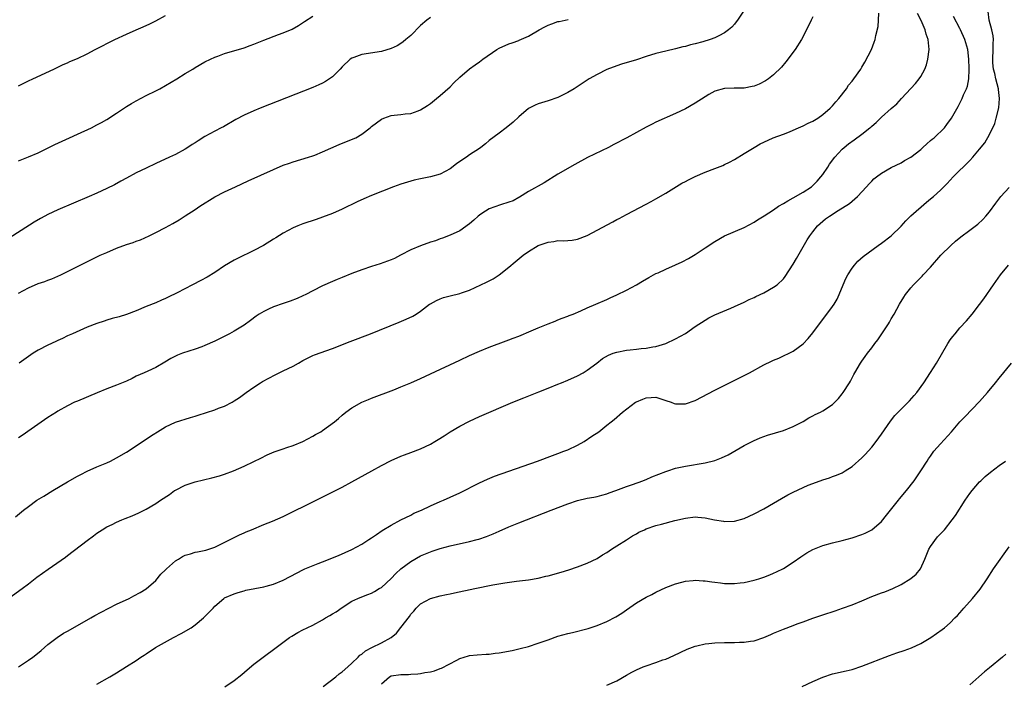
# Model space of a CAD drawing. Units: inches. Extents: x 2571000 to 2574000, y 1497000 to 1500000.
# Drawn here: x 2572003 to 2572204, y 1497564 to 1497699 of the extents above; entities that cross this region are included whole.
import ezdxf

# ---------------------------------------------------------------- set-up
doc = ezdxf.new("R2010")
doc.units = ezdxf.units.IN
doc.header["$MEASUREMENT"] = 0
doc.layers.add('LD25711497_10ft', color=120, linetype='Continuous')

msp = doc.modelspace()

# ---------------------------------------------------------------- linework, layer by layer
at = {"layer": 'LD25711497_10ft'}
for points, elevation in [([(2572001, 1497581.02), (2572003.76, 1497583), (2572005, 1497583.98), (2572006.71, 1497585.29), (2572007.86, 1497586.14), (2572009.02, 1497586.98), (2572012.59, 1497589.41), (2572013, 1497589.73), (2572017, 1497592.79), (2572018.28, 1497593.72), (2572019, 1497594.27), (2572020.05, 1497595), (2572021, 1497595.57), (2572022.09, 1497596.09), (2572023, 1497596.55), (2572024.05, 1497597), (2572024.74, 1497597.26), (2572026.16, 1497597.84), (2572027.52, 1497598.48), (2572029, 1497599.22), (2572031, 1497600.36), (2572031.93, 1497601), (2572033.78, 1497602.22), (2572034.84, 1497603), (2572035, 1497603.1), (2572037, 1497604.07), (2572039, 1497604.74), (2572042.42, 1497605.58), (2572043.99, 1497606.01), (2572045, 1497606.35), (2572046.84, 1497607), (2572049, 1497607.95), (2572051, 1497608.9), (2572052.39, 1497609.61), (2572053.73, 1497610.27), (2572055.13, 1497610.87), (2572057, 1497611.51), (2572057.75, 1497611.75), (2572059, 1497612.19), (2572060.99, 1497613), (2572063, 1497614.09), (2572063.58, 1497614.42), (2572064.63, 1497615), (2572065, 1497615.25), (2572067.42, 1497617), (2572068.27, 1497617.73), (2572069, 1497618.39), (2572069.77, 1497619), (2572071, 1497619.84), (2572072.99, 1497621.01), (2572074.4, 1497621.6), (2572075, 1497621.83), (2572079.56, 1497623.56), (2572081, 1497624.14), (2572083, 1497624.99), (2572085, 1497625.87), (2572087, 1497626.78), (2572093, 1497629.61), (2572095, 1497630.54), (2572097, 1497631.43), (2572099, 1497632.27), (2572102.44, 1497633.56), (2572103, 1497633.75), (2572103.91, 1497634.09), (2572105, 1497634.47), (2572107.57, 1497635.57), (2572109, 1497636.23), (2572110.99, 1497637), (2572112.41, 1497637.59), (2572113, 1497637.8), (2572113.84, 1497638.16), (2572115, 1497638.57), (2572115.3, 1497638.7), (2572116.11, 1497639), (2572117.67, 1497639.67), (2572119, 1497640.27), (2572120.76, 1497641), (2572123, 1497642.01), (2572123.69, 1497642.31), (2572125.05, 1497642.95), (2572127, 1497643.91), (2572129, 1497644.96), (2572130.28, 1497645.72), (2572131.52, 1497646.48), (2572133, 1497647.26), (2572133.45, 1497647.45), (2572135, 1497648.18), (2572137, 1497649.04), (2572138.33, 1497649.67), (2572139.66, 1497650.34), (2572141, 1497651.16), (2572143, 1497652.53), (2572145, 1497653.83), (2572147, 1497654.94), (2572151, 1497656.65), (2572153, 1497657.73), (2572153.74, 1497658.26), (2572155.08, 1497659.08), (2572157, 1497660.3), (2572157.97, 1497661), (2572159, 1497661.58), (2572159.86, 1497662.14), (2572161, 1497662.72), (2572163, 1497663.88), (2572164.69, 1497665), (2572165, 1497665.27), (2572165.86, 1497666.14), (2572166.63, 1497667), (2572167, 1497667.5), (2572168.04, 1497669), (2572168.42, 1497669.58), (2572169.47, 1497671), (2572171, 1497672.67), (2572171.35, 1497673), (2572172.27, 1497673.73), (2572173.41, 1497674.59), (2572175, 1497675.73), (2572176.65, 1497677), (2572176.84, 1497677.16), (2572177, 1497677.32), (2572177.92, 1497678.08), (2572179, 1497679.17), (2572181, 1497680.95), (2572182.11, 1497681.89), (2572183.09, 1497683), (2572185.94, 1497686.05), (2572186.69, 1497687), (2572187, 1497687.46), (2572187.83, 1497689), (2572188.15, 1497689.85), (2572188.46, 1497691), (2572188.69, 1497693), (2572188.49, 1497695), (2572188.11, 1497696.11), (2572187.87, 1497697), (2572187.08, 1497698.92), (2572186.34, 1497700.34)], 9330), ([(2572002.36, 1497597.64), (2572004.01, 1497599), (2572005, 1497599.75), (2572006.75, 1497601), (2572008.13, 1497601.87), (2572010, 1497603), (2572013, 1497604.75), (2572015, 1497605.9), (2572015.72, 1497606.28), (2572017, 1497606.95), (2572019, 1497607.85), (2572021, 1497608.68), (2572021.73, 1497609), (2572023, 1497609.64), (2572025, 1497610.8), (2572027, 1497612.14), (2572028.25, 1497613), (2572030.44, 1497614.44), (2572031.32, 1497615), (2572033, 1497616.02), (2572035, 1497616.95), (2572038.09, 1497617.91), (2572039, 1497618.17), (2572039.61, 1497618.39), (2572043, 1497619.49), (2572043.81, 1497619.81), (2572045, 1497620.24), (2572046.55, 1497621), (2572047, 1497621.27), (2572048.04, 1497621.96), (2572049.44, 1497623), (2572051, 1497624.1), (2572052.37, 1497625), (2572052.77, 1497625.23), (2572054.05, 1497625.95), (2572055.37, 1497626.63), (2572057, 1497627.41), (2572059, 1497628.4), (2572060.09, 1497629), (2572061, 1497629.54), (2572063, 1497630.52), (2572063.34, 1497630.66), (2572067, 1497631.99), (2572070.6, 1497633.4), (2572074.76, 1497635), (2572080.65, 1497637.35), (2572082.06, 1497637.94), (2572083.41, 1497638.59), (2572084.08, 1497639), (2572085, 1497639.6), (2572086.82, 1497641), (2572087, 1497641.12), (2572088.22, 1497641.78), (2572089, 1497642.13), (2572089.64, 1497642.36), (2572091, 1497642.75), (2572093, 1497643.22), (2572093.37, 1497643.37), (2572095, 1497643.89), (2572098.47, 1497645.53), (2572099.79, 1497646.21), (2572101, 1497646.99), (2572103, 1497648.57), (2572104.31, 1497649.69), (2572105.92, 1497651), (2572107, 1497651.79), (2572109, 1497652.99), (2572111, 1497653.69), (2572112.16, 1497653.84), (2572113, 1497654), (2572114.04, 1497653.96), (2572115, 1497654.04), (2572115.92, 1497654.08), (2572117, 1497654.28), (2572119, 1497655.06), (2572124.17, 1497657.83), (2572125, 1497658.3), (2572125.47, 1497658.53), (2572127, 1497659.35), (2572131, 1497661.44), (2572131.99, 1497662.01), (2572133, 1497662.53), (2572135, 1497663.7), (2572138.3, 1497665.7), (2572139, 1497666.06), (2572139.61, 1497666.39), (2572141, 1497667.08), (2572143, 1497667.97), (2572145, 1497668.71), (2572146.65, 1497669.35), (2572147, 1497669.51), (2572147.99, 1497670.01), (2572149, 1497670.57), (2572151, 1497671.76), (2572153.01, 1497673), (2572154.27, 1497673.73), (2572155, 1497674.1), (2572156.92, 1497675), (2572159, 1497675.71), (2572160.21, 1497676.21), (2572161, 1497676.51), (2572162.09, 1497677), (2572163, 1497677.39), (2572164.05, 1497677.95), (2572165, 1497678.38), (2572166, 1497679), (2572167, 1497679.71), (2572168.53, 1497681), (2572168.75, 1497681.25), (2572169, 1497681.5), (2572169.68, 1497682.32), (2572170.3, 1497683), (2572171.83, 1497685), (2572172.3, 1497685.7), (2572173, 1497686.53), (2572173.37, 1497687), (2572174.76, 1497689), (2572175, 1497689.38), (2572175.6, 1497690.4), (2572176.94, 1497693), (2572177.52, 1497694.48), (2572177.69, 1497695), (2572177.84, 1497695.84), (2572178.3, 1497697.7), (2572178.4, 1497699), (2572178.43, 1497700.43)], 9320), ([(2572003, 1497685.57), (2572005, 1497686.58), (2572005.93, 1497687), (2572010.21, 1497689), (2572012.09, 1497689.91), (2572013, 1497690.28), (2572013.48, 1497690.52), (2572015, 1497691.17), (2572017, 1497692.14), (2572018.62, 1497693), (2572022.64, 1497695), (2572025, 1497696.09), (2572027.02, 1497697), (2572028.4, 1497697.6), (2572029.76, 1497698.24), (2572031, 1497698.85), (2572033, 1497699.96)], 9260), ([(2572003, 1497670.26), (2572005, 1497671.06), (2572007, 1497671.92), (2572010.41, 1497673.59), (2572013.36, 1497675), (2572015, 1497675.74), (2572017.86, 1497677), (2572019, 1497677.59), (2572019.91, 1497678.09), (2572021, 1497678.72), (2572023, 1497680), (2572024.79, 1497681.21), (2572025, 1497681.33), (2572026.01, 1497681.99), (2572027, 1497682.54), (2572029, 1497683.58), (2572031, 1497684.58), (2572031.79, 1497685), (2572033, 1497685.67), (2572035.28, 1497687), (2572037, 1497688.07), (2572038.54, 1497689), (2572039, 1497689.31), (2572041, 1497690.48), (2572042.13, 1497691), (2572043, 1497691.44), (2572043.66, 1497691.66), (2572045, 1497692.19), (2572046.62, 1497692.62), (2572047.83, 1497693), (2572049, 1497693.31), (2572050.21, 1497693.79), (2572051, 1497694.06), (2572053, 1497694.91), (2572056.05, 1497696.05), (2572057, 1497696.37), (2572058.83, 1497697.17), (2572060.1, 1497697.9), (2572061.3, 1497698.7), (2572063, 1497699.79)], 9270), ([(2572003, 1497567.05), (2572005, 1497568.38), (2572005.89, 1497569), (2572006.52, 1497569.48), (2572007.62, 1497570.38), (2572009, 1497571.56), (2572010.85, 1497573), (2572012.14, 1497573.86), (2572013, 1497574.33), (2572015, 1497575.48), (2572017.74, 1497577), (2572018.53, 1497577.47), (2572019.83, 1497578.17), (2572023, 1497579.8), (2572025.57, 1497581), (2572026.52, 1497581.48), (2572027.81, 1497582.19), (2572029, 1497582.91), (2572031, 1497584.66), (2572032.05, 1497585.95), (2572033, 1497586.82), (2572033.16, 1497587), (2572035, 1497588.62), (2572035.59, 1497589), (2572036.43, 1497589.57), (2572037, 1497589.78), (2572038.08, 1497590.08), (2572039, 1497590.39), (2572039.52, 1497590.48), (2572041.17, 1497590.83), (2572041.78, 1497591), (2572043, 1497591.47), (2572046.19, 1497593), (2572046.7, 1497593.3), (2572048.03, 1497593.97), (2572049, 1497594.37), (2572049.43, 1497594.57), (2572050.51, 1497595), (2572053, 1497596.07), (2572054.77, 1497596.77), (2572057, 1497597.73), (2572063.73, 1497601), (2572067.23, 1497602.77), (2572069, 1497603.71), (2572071, 1497604.8), (2572075.05, 1497607.05), (2572077, 1497608.09), (2572079, 1497609.1), (2572081, 1497610.02), (2572081.69, 1497610.31), (2572083, 1497610.77), (2572085, 1497611.54), (2572087, 1497612.49), (2572087.93, 1497613), (2572088.6, 1497613.4), (2572089.81, 1497614.19), (2572091.05, 1497614.95), (2572093, 1497616.11), (2572095, 1497617.17), (2572097, 1497618.08), (2572103.84, 1497621), (2572106.08, 1497621.92), (2572109.12, 1497623.12), (2572111, 1497623.91), (2572113, 1497624.72), (2572113.76, 1497625), (2572115, 1497625.52), (2572117, 1497626.38), (2572118.16, 1497627), (2572119, 1497627.55), (2572120.92, 1497629), (2572122.08, 1497629.92), (2572123.35, 1497630.65), (2572124.29, 1497631), (2572125, 1497631.25), (2572127, 1497631.64), (2572127.73, 1497631.73), (2572129, 1497631.86), (2572129.99, 1497631.99), (2572131, 1497632.06), (2572132.33, 1497632.33), (2572133, 1497632.41), (2572134.99, 1497633.01), (2572137, 1497633.94), (2572139, 1497635.06), (2572141, 1497636.44), (2572143, 1497637.77), (2572143.78, 1497638.22), (2572145, 1497638.84), (2572148.24, 1497640.24), (2572149, 1497640.55), (2572151, 1497641.46), (2572152.03, 1497641.97), (2572153, 1497642.39), (2572153.4, 1497642.6), (2572155, 1497643.35), (2572157, 1497644.47), (2572157.69, 1497645), (2572159, 1497646.21), (2572159.36, 1497646.64), (2572161, 1497649.19), (2572161.63, 1497650.37), (2572163.86, 1497654.14), (2572164.41, 1497655), (2572165, 1497655.78), (2572165.95, 1497657), (2572166.5, 1497657.5), (2572167, 1497657.93), (2572167.59, 1497658.41), (2572168.36, 1497659), (2572170.15, 1497660.15), (2572172.45, 1497661.55), (2572173, 1497662.07), (2572174.09, 1497663), (2572175.91, 1497665), (2572176.45, 1497665.55), (2572177, 1497666.15), (2572177.43, 1497666.57), (2572177.95, 1497667), (2572179, 1497667.78), (2572181, 1497668.89), (2572183, 1497669.87), (2572183.69, 1497670.31), (2572185, 1497671.05), (2572187, 1497672.59), (2572187.46, 1497673), (2572188.23, 1497673.77), (2572189, 1497674.39), (2572189.32, 1497674.68), (2572189.72, 1497675), (2572191.82, 1497677), (2572192.34, 1497677.66), (2572193.28, 1497679), (2572194.62, 1497681.38), (2572195.31, 1497682.69), (2572195.45, 1497683), (2572195.75, 1497683.75), (2572196.32, 1497685), (2572196.51, 1497685.49), (2572196.79, 1497687), (2572196.88, 1497688.88), (2572196.9, 1497689.09), (2572196.84, 1497691), (2572196.6, 1497693), (2572196.02, 1497695), (2572195.13, 1497697), (2572195, 1497697.25), (2572193.7, 1497699.7)], 9340), ([(2572165, 1497699.69), (2572164.64, 1497699), (2572163.67, 1497697), (2572162.66, 1497695), (2572161.41, 1497693), (2572159.51, 1497690.49), (2572158.61, 1497689.39), (2572157, 1497687.8), (2572155.93, 1497687), (2572155.37, 1497686.63), (2572154.07, 1497685.93), (2572153, 1497685.54), (2572152.59, 1497685.41), (2572151, 1497685.13), (2572148.92, 1497685.08), (2572146.99, 1497685.01), (2572145, 1497684.5), (2572143.79, 1497683.79), (2572143, 1497683.36), (2572141, 1497682.02), (2572139, 1497680.91), (2572137, 1497679.96), (2572133, 1497678.18), (2572132.21, 1497677.79), (2572131, 1497677.17), (2572129, 1497676.09), (2572127.05, 1497675), (2572124.4, 1497673.6), (2572123.34, 1497673), (2572119.06, 1497670.94), (2572116.44, 1497669.56), (2572113, 1497667.52), (2572110.19, 1497665.81), (2572107, 1497664.01), (2572105.16, 1497662.84), (2572105, 1497662.76), (2572103.88, 1497662.12), (2572103, 1497661.81), (2572101.3, 1497661.3), (2572099, 1497660.47), (2572097.5, 1497659.5), (2572097, 1497659.19), (2572096.76, 1497659), (2572095.84, 1497658.16), (2572095, 1497657.42), (2572093, 1497656), (2572091, 1497655.09), (2572089.48, 1497654.52), (2572089, 1497654.36), (2572088.02, 1497653.98), (2572087, 1497653.66), (2572085, 1497652.94), (2572083, 1497652.08), (2572080.88, 1497651), (2572079.65, 1497650.35), (2572079, 1497650.06), (2572078.23, 1497649.77), (2572076.73, 1497649.27), (2572075, 1497648.74), (2572073, 1497648.03), (2572071, 1497647.27), (2572069, 1497646.47), (2572067.96, 1497646.04), (2572067, 1497645.66), (2572065, 1497644.78), (2572063, 1497643.77), (2572061.57, 1497643), (2572061, 1497642.71), (2572059.81, 1497642.19), (2572058.37, 1497641.63), (2572057, 1497641.18), (2572055, 1497640.48), (2572053.98, 1497639.98), (2572053, 1497639.54), (2572052.08, 1497639), (2572051.43, 1497638.57), (2572050.31, 1497637.69), (2572049, 1497636.75), (2572047, 1497635.54), (2572046.02, 1497635), (2572043, 1497633.49), (2572041, 1497632.6), (2572040.35, 1497632.35), (2572039, 1497631.84), (2572036.43, 1497631), (2572035.4, 1497630.6), (2572034.06, 1497629.94), (2572032.83, 1497629.17), (2572031, 1497628.1), (2572029.38, 1497627.38), (2572028.64, 1497627), (2572027, 1497626.31), (2572026.15, 1497625.85), (2572025, 1497625.31), (2572023, 1497624.47), (2572021, 1497623.73), (2572019.04, 1497622.96), (2572015, 1497621.25), (2572014.44, 1497621), (2572013, 1497620.3), (2572011, 1497619.17), (2572010.72, 1497619), (2572009, 1497617.89), (2572005.55, 1497615.55), (2572003.74, 1497614.26), (2572003, 1497613.78)], 9310), ([(2572151.02, 1497701), (2572149.6, 1497699), (2572149.37, 1497698.63), (2572149, 1497698.18), (2572148.44, 1497697.56), (2572147.79, 1497697), (2572147, 1497696.39), (2572145.8, 1497695.8), (2572145, 1497695.36), (2572144.04, 1497695), (2572142.58, 1497694.58), (2572141, 1497694.16), (2572140.04, 1497693.96), (2572139, 1497693.63), (2572138.46, 1497693.54), (2572137, 1497693.12), (2572135, 1497692.68), (2572133, 1497692.2), (2572131, 1497691.57), (2572129, 1497690.89), (2572126, 1497690), (2572125, 1497689.68), (2572123, 1497688.94), (2572121, 1497687.91), (2572119.41, 1497687), (2572116.31, 1497685), (2572115, 1497684.21), (2572113, 1497683.19), (2572111, 1497682.49), (2572109, 1497681.88), (2572108.38, 1497681.62), (2572107, 1497680.94), (2572105, 1497679.24), (2572103.86, 1497678.14), (2572102.47, 1497677), (2572101, 1497675.94), (2572099, 1497674.41), (2572098.24, 1497673.76), (2572097.28, 1497673), (2572097, 1497672.8), (2572095, 1497671.47), (2572094.33, 1497671), (2572093, 1497670.11), (2572092.34, 1497669.66), (2572091, 1497668.66), (2572089, 1497667.55), (2572087, 1497667), (2572085, 1497666.62), (2572083.7, 1497666.3), (2572083, 1497666.15), (2572081, 1497665.53), (2572079.5, 1497665), (2572075, 1497663.2), (2572073.45, 1497662.55), (2572072.09, 1497661.91), (2572069, 1497660.39), (2572067, 1497659.5), (2572065, 1497658.75), (2572063.7, 1497658.3), (2572061, 1497657.4), (2572059.95, 1497657), (2572059, 1497656.61), (2572057, 1497655.54), (2572055.46, 1497654.54), (2572055, 1497654.28), (2572052.93, 1497653), (2572051, 1497651.95), (2572047.66, 1497650.34), (2572047, 1497650.03), (2572045, 1497648.85), (2572043, 1497647.49), (2572041.46, 1497646.54), (2572040.17, 1497645.83), (2572038.51, 1497645), (2572035.34, 1497643.34), (2572033.54, 1497642.46), (2572033, 1497642.17), (2572032.16, 1497641.84), (2572031, 1497641.32), (2572029, 1497640.55), (2572027, 1497639.7), (2572025, 1497638.92), (2572023.53, 1497638.47), (2572022.07, 1497638.07), (2572021, 1497637.76), (2572020.44, 1497637.56), (2572019, 1497637.11), (2572017, 1497636.33), (2572013.98, 1497635), (2572013, 1497634.54), (2572011.97, 1497634.03), (2572011, 1497633.61), (2572010.6, 1497633.4), (2572009, 1497632.66), (2572007, 1497631.62), (2572005.98, 1497631), (2572005, 1497630.36), (2572003.13, 1497629)], 9300), ([(2572019, 1497563.48), (2572021.64, 1497565), (2572023, 1497565.81), (2572025, 1497567.06), (2572027, 1497568.34), (2572027.96, 1497569), (2572028.6, 1497569.4), (2572029, 1497569.7), (2572030.94, 1497571), (2572034.63, 1497573), (2572036.19, 1497573.81), (2572038.21, 1497575), (2572039, 1497575.57), (2572040.74, 1497577), (2572042.68, 1497579), (2572043, 1497579.39), (2572044.87, 1497581), (2572045, 1497581.08), (2572047, 1497581.92), (2572047.79, 1497582.21), (2572049, 1497582.52), (2572049.36, 1497582.64), (2572053, 1497583.37), (2572053.5, 1497583.5), (2572055, 1497583.91), (2572057, 1497584.74), (2572059.79, 1497586.21), (2572061, 1497586.81), (2572061.41, 1497587), (2572064.09, 1497588.09), (2572065, 1497588.44), (2572068.25, 1497589.75), (2572071, 1497590.96), (2572073, 1497592.04), (2572074.46, 1497593), (2572075, 1497593.33), (2572075.99, 1497594.01), (2572077.19, 1497594.81), (2572079, 1497595.96), (2572081, 1497597.03), (2572083, 1497598), (2572083.65, 1497598.35), (2572085.18, 1497599), (2572087, 1497599.86), (2572089, 1497600.74), (2572089.64, 1497601), (2572091, 1497601.61), (2572093, 1497602.54), (2572097, 1497604.58), (2572098.67, 1497605.33), (2572100.1, 1497605.9), (2572108.81, 1497609), (2572111.87, 1497610.13), (2572113, 1497610.54), (2572114.21, 1497611), (2572115, 1497611.33), (2572117, 1497612.28), (2572118.36, 1497613), (2572119.92, 1497614.08), (2572121.34, 1497615), (2572123, 1497616.33), (2572123.87, 1497617), (2572124.49, 1497617.51), (2572126.19, 1497619), (2572128.8, 1497621), (2572129, 1497621.12), (2572130.35, 1497621.65), (2572131, 1497621.93), (2572132.04, 1497621.96), (2572133, 1497622.02), (2572133.78, 1497621.78), (2572135, 1497621.38), (2572136.1, 1497621), (2572136.74, 1497620.74), (2572137, 1497620.68), (2572138.66, 1497620.66), (2572139, 1497620.68), (2572141, 1497621.38), (2572145, 1497623.51), (2572148.02, 1497625), (2572151, 1497626.49), (2572152.06, 1497627), (2572155, 1497628.62), (2572156.58, 1497629.42), (2572157, 1497629.61), (2572158.03, 1497630.03), (2572159, 1497630.45), (2572160.14, 1497631), (2572161, 1497631.45), (2572163, 1497632.96), (2572164.01, 1497633.99), (2572165, 1497635.16), (2572169, 1497640.53), (2572169.32, 1497641), (2572169.93, 1497642.07), (2572170.39, 1497643), (2572171.19, 1497645), (2572171.73, 1497646.27), (2572172.12, 1497647), (2572173, 1497648.38), (2572173.5, 1497649), (2572174.2, 1497649.8), (2572175.25, 1497650.75), (2572178.3, 1497653), (2572179, 1497653.46), (2572181, 1497655), (2572183, 1497656.93), (2572183.98, 1497658.02), (2572185, 1497659.06), (2572188.18, 1497661.82), (2572189, 1497662.49), (2572189.58, 1497663), (2572191, 1497664.32), (2572192.36, 1497665.64), (2572193.62, 1497667), (2572195, 1497668.36), (2572195.62, 1497669), (2572196.34, 1497669.66), (2572197, 1497670.32), (2572197.62, 1497671), (2572199, 1497672.63), (2572200.04, 1497673.96), (2572201, 1497675.65), (2572202.08, 1497677.92), (2572202.39, 1497679), (2572202.91, 1497681.09), (2572203.09, 1497683), (2572202.83, 1497684.83), (2572202.83, 1497685), (2572202.31, 1497687), (2572202.08, 1497688.08), (2572201.85, 1497689), (2572201.73, 1497690.27), (2572201.69, 1497691), (2572201.79, 1497693), (2572201.77, 1497694.23), (2572201.81, 1497695), (2572201.78, 1497695.77), (2572201.51, 1497697), (2572200.97, 1497699), (2572200.72, 1497700.72)], 9350), ([(2572087, 1497699.51), (2572086.3, 1497699), (2572085, 1497697.89), (2572083, 1497695.85), (2572082.02, 1497695), (2572081.47, 1497694.53), (2572081, 1497694.22), (2572080.23, 1497693.77), (2572079, 1497693.17), (2572077, 1497692.57), (2572073, 1497691.95), (2572071.35, 1497691.35), (2572071, 1497691.23), (2572070.64, 1497691), (2572069, 1497689.44), (2572068.62, 1497689), (2572067, 1497687.43), (2572066.43, 1497687), (2572065.57, 1497686.43), (2572065, 1497686.14), (2572064.24, 1497685.76), (2572063, 1497685.22), (2572052.26, 1497681), (2572051, 1497680.48), (2572049, 1497679.59), (2572047.3, 1497678.7), (2572044.77, 1497677.23), (2572044.35, 1497677), (2572043, 1497676.32), (2572041, 1497675.21), (2572039.63, 1497674.37), (2572039, 1497673.92), (2572038.42, 1497673.58), (2572037.55, 1497673), (2572037, 1497672.67), (2572035, 1497671.6), (2572033.81, 1497671), (2572031, 1497669.7), (2572029, 1497668.81), (2572027, 1497667.85), (2572025, 1497666.77), (2572023.88, 1497666.12), (2572022.59, 1497665.41), (2572021, 1497664.6), (2572019, 1497663.69), (2572017.41, 1497663), (2572011, 1497660.28), (2572009, 1497659.35), (2572008.34, 1497659), (2572007.47, 1497658.53), (2572006.22, 1497657.78), (2572000.15, 1497653.85)], 9280), ([(2572003, 1497643.28), (2572005, 1497644.37), (2572007, 1497645.22), (2572008.35, 1497645.65), (2572009, 1497645.92), (2572009.81, 1497646.19), (2572011, 1497646.71), (2572011.6, 1497647), (2572015, 1497648.74), (2572019.64, 1497651), (2572021, 1497651.6), (2572023, 1497652.43), (2572025, 1497653.17), (2572026.38, 1497653.62), (2572027, 1497653.88), (2572027.84, 1497654.16), (2572029.66, 1497655), (2572031, 1497655.66), (2572033, 1497656.68), (2572034.5, 1497657.5), (2572035.76, 1497658.24), (2572037, 1497659.02), (2572039, 1497660.34), (2572039.94, 1497661), (2572043.06, 1497662.94), (2572045, 1497663.94), (2572047.22, 1497665), (2572049.84, 1497666.16), (2572055, 1497668.53), (2572057, 1497669.36), (2572058.23, 1497669.77), (2572059, 1497670.06), (2572062.12, 1497671), (2572063, 1497671.27), (2572063.44, 1497671.44), (2572065, 1497672.08), (2572068.37, 1497673.63), (2572071.25, 1497674.75), (2572071.8, 1497675), (2572073, 1497675.7), (2572074.7, 1497677), (2572075, 1497677.25), (2572075.99, 1497678.01), (2572077, 1497678.77), (2572077.51, 1497679), (2572079, 1497679.51), (2572079.59, 1497679.59), (2572081, 1497679.75), (2572081.87, 1497679.87), (2572083, 1497679.95), (2572084.51, 1497680.51), (2572085, 1497680.66), (2572086.42, 1497681.58), (2572087, 1497682), (2572088.22, 1497683), (2572089, 1497683.6), (2572091, 1497685.4), (2572091.8, 1497686.2), (2572093, 1497687.36), (2572094.96, 1497689.04), (2572096.11, 1497689.89), (2572097, 1497690.49), (2572097.68, 1497691), (2572100.57, 1497693), (2572101, 1497693.26), (2572103, 1497694.17), (2572103.67, 1497694.33), (2572105, 1497694.86), (2572105.12, 1497694.88), (2572107, 1497695.69), (2572109.16, 1497697), (2572110.36, 1497697.64), (2572111, 1497697.95), (2572111.76, 1497698.24), (2572113, 1497698.68), (2572113.26, 1497698.74), (2572115.12, 1497699.12)], 9290), ([(2572045.05, 1497562.95), (2572047, 1497564.22), (2572048.54, 1497565.46), (2572049.61, 1497566.39), (2572051, 1497567.55), (2572052.89, 1497569), (2572055.54, 1497571), (2572058.27, 1497573), (2572058.71, 1497573.29), (2572059.99, 1497574.01), (2572061, 1497574.56), (2572061.85, 1497575), (2572063, 1497575.53), (2572065, 1497576.6), (2572065.63, 1497577), (2572066.5, 1497577.5), (2572067, 1497577.82), (2572067.76, 1497578.24), (2572069, 1497579.14), (2572071, 1497580.4), (2572072.19, 1497581), (2572073, 1497581.34), (2572074.25, 1497581.75), (2572075, 1497582.06), (2572075.61, 1497582.39), (2572076.58, 1497583), (2572077, 1497583.24), (2572079, 1497585.06), (2572079.95, 1497586.05), (2572081, 1497587.01), (2572083, 1497588.51), (2572085, 1497589.64), (2572087, 1497590.51), (2572087.37, 1497590.63), (2572089, 1497591.18), (2572091, 1497591.7), (2572095, 1497592.61), (2572096.52, 1497593), (2572096.9, 1497593.1), (2572098.41, 1497593.59), (2572099.83, 1497594.17), (2572101, 1497594.72), (2572103, 1497595.62), (2572105, 1497596.44), (2572111.6, 1497599), (2572115, 1497600.27), (2572117, 1497600.94), (2572119, 1497601.41), (2572120.36, 1497601.64), (2572121, 1497601.79), (2572121.96, 1497602.04), (2572123, 1497602.35), (2572123.46, 1497602.54), (2572124.84, 1497603), (2572127, 1497603.81), (2572128.21, 1497604.21), (2572130.32, 1497605), (2572130.79, 1497605.21), (2572131, 1497605.27), (2572132.18, 1497605.82), (2572135, 1497606.87), (2572135.42, 1497607), (2572137, 1497607.54), (2572139, 1497607.99), (2572143, 1497608.64), (2572145, 1497609.14), (2572146.36, 1497609.64), (2572147.71, 1497610.29), (2572151, 1497612.17), (2572152.86, 1497613.14), (2572154.24, 1497613.76), (2572155, 1497614.05), (2572155.72, 1497614.28), (2572159, 1497615.22), (2572161, 1497616.03), (2572163, 1497617.1), (2572164.2, 1497617.8), (2572165, 1497618.21), (2572165.5, 1497618.5), (2572166.53, 1497619), (2572167, 1497619.25), (2572169, 1497620.58), (2572169.48, 1497621), (2572170.21, 1497621.79), (2572171, 1497622.74), (2572171.19, 1497623), (2572172.46, 1497625), (2572172.66, 1497625.34), (2572173.35, 1497626.65), (2572173.57, 1497627), (2572174.72, 1497629), (2572175, 1497629.42), (2572175.66, 1497630.34), (2572176.11, 1497631), (2572177, 1497632.11), (2572177.65, 1497633), (2572178.25, 1497633.75), (2572180.4, 1497637), (2572180.63, 1497637.37), (2572181, 1497638.03), (2572181.59, 1497639), (2572182.66, 1497641), (2572183.54, 1497642.46), (2572183.89, 1497643), (2572185, 1497644.37), (2572185.55, 1497645), (2572186.29, 1497645.71), (2572187, 1497646.48), (2572187.27, 1497646.73), (2572187.5, 1497647), (2572189, 1497648.59), (2572191.13, 1497651), (2572193.11, 1497653), (2572194.12, 1497653.88), (2572195.21, 1497654.79), (2572197, 1497656.13), (2572198.62, 1497657.38), (2572199.67, 1497658.33), (2572200.26, 1497659), (2572201, 1497659.9), (2572202.33, 1497661.67), (2572203.35, 1497663), (2572205, 1497664.82)], 9360), ([(2572065.15, 1497563), (2572067.71, 1497565), (2572068.42, 1497565.58), (2572069, 1497566), (2572070.16, 1497567), (2572071, 1497567.77), (2572072.26, 1497569), (2572072.62, 1497569.38), (2572073, 1497569.64), (2572073.73, 1497570.27), (2572075.02, 1497570.98), (2572077, 1497571.92), (2572079.01, 1497573), (2572080.09, 1497573.91), (2572081, 1497575.02), (2572082.7, 1497577.3), (2572083, 1497577.76), (2572083.6, 1497578.4), (2572084.12, 1497579), (2572085, 1497579.85), (2572087, 1497580.97), (2572089, 1497581.5), (2572090.25, 1497581.75), (2572091, 1497581.93), (2572091.9, 1497582.1), (2572096.03, 1497583), (2572099.75, 1497583.75), (2572102.19, 1497584.19), (2572104.53, 1497584.53), (2572107, 1497584.8), (2572109, 1497585.12), (2572110.51, 1497585.49), (2572111, 1497585.6), (2572113.68, 1497586.32), (2572115.21, 1497586.79), (2572117, 1497587.4), (2572119, 1497588.15), (2572121, 1497589.14), (2572122.12, 1497589.88), (2572123, 1497590.37), (2572123.93, 1497591), (2572125, 1497591.68), (2572126.96, 1497592.96), (2572128.24, 1497593.76), (2572129, 1497594.19), (2572129.53, 1497594.47), (2572130.64, 1497595), (2572131, 1497595.15), (2572133, 1497595.83), (2572134.15, 1497596.15), (2572136.86, 1497596.86), (2572139, 1497597.37), (2572141, 1497597.6), (2572141.57, 1497597.57), (2572143, 1497597.44), (2572144.95, 1497597.04), (2572146.76, 1497596.76), (2572147, 1497596.7), (2572149, 1497596.76), (2572151, 1497597.32), (2572153, 1497598.21), (2572155, 1497599.25), (2572157, 1497600.42), (2572158.61, 1497601.39), (2572159.91, 1497602.09), (2572161, 1497602.63), (2572163, 1497603.59), (2572164.06, 1497604.06), (2572165, 1497604.46), (2572167, 1497605.19), (2572168.39, 1497605.61), (2572169, 1497605.83), (2572169.85, 1497606.15), (2572171, 1497606.64), (2572171.6, 1497607), (2572173, 1497607.91), (2572175, 1497609.65), (2572175.66, 1497610.34), (2572177, 1497611.83), (2572177.91, 1497613), (2572179, 1497614.5), (2572180.83, 1497617.17), (2572181.7, 1497618.3), (2572182.37, 1497619), (2572184.68, 1497621.32), (2572185.63, 1497622.37), (2572186.18, 1497623), (2572187.63, 1497625), (2572189, 1497627.08), (2572190.21, 1497629), (2572192.53, 1497633), (2572193, 1497633.72), (2572193.55, 1497634.45), (2572193.99, 1497635), (2572195, 1497636.17), (2572196.36, 1497637.64), (2572197.49, 1497639), (2572199, 1497640.95), (2572199.87, 1497642.13), (2572201.84, 1497645), (2572203.29, 1497647), (2572204.91, 1497649)], 9370), ([(2572077, 1497563.53), (2572078.64, 1497565), (2572079, 1497565.18), (2572081, 1497565.47), (2572082.52, 1497565.48), (2572083, 1497565.53), (2572084.43, 1497565.57), (2572085, 1497565.67), (2572085.89, 1497565.89), (2572087, 1497566.01), (2572087.82, 1497566.18), (2572089, 1497566.67), (2572089.26, 1497566.74), (2572092.39, 1497568.39), (2572093, 1497568.69), (2572094.75, 1497569.25), (2572095, 1497569.32), (2572096.52, 1497569.48), (2572098.4, 1497569.6), (2572099, 1497569.61), (2572100.21, 1497569.79), (2572101, 1497569.85), (2572103.64, 1497570.36), (2572105.27, 1497570.73), (2572107, 1497571.19), (2572109, 1497571.83), (2572111, 1497572.56), (2572113, 1497573.25), (2572115, 1497573.8), (2572115.99, 1497574.01), (2572119.16, 1497574.84), (2572121, 1497575.45), (2572123, 1497576.28), (2572124.79, 1497577.21), (2572126.03, 1497577.97), (2572127, 1497578.68), (2572129, 1497580.05), (2572131, 1497581.23), (2572132.19, 1497581.81), (2572133, 1497582.26), (2572135, 1497583.21), (2572137, 1497583.98), (2572138.29, 1497584.29), (2572139, 1497584.48), (2572140.62, 1497584.62), (2572141, 1497584.68), (2572142.6, 1497584.6), (2572143, 1497584.6), (2572144.39, 1497584.39), (2572145, 1497584.33), (2572146.17, 1497584.17), (2572147, 1497584.06), (2572149, 1497584.01), (2572150.17, 1497584.17), (2572151, 1497584.25), (2572153, 1497584.73), (2572153.96, 1497585), (2572155, 1497585.34), (2572156.19, 1497585.81), (2572157, 1497586.11), (2572157.59, 1497586.41), (2572159, 1497587.08), (2572161, 1497588.36), (2572162.54, 1497589.46), (2572163.74, 1497590.26), (2572165, 1497590.97), (2572167, 1497591.76), (2572169, 1497592.31), (2572171, 1497592.79), (2572173, 1497593.33), (2572175, 1497594.03), (2572175.67, 1497594.33), (2572177, 1497595), (2572179, 1497596.68), (2572180.01, 1497597.99), (2572182.46, 1497601), (2572182.68, 1497601.32), (2572184.11, 1497603), (2572185.63, 1497605), (2572186.18, 1497605.82), (2572187.03, 1497607), (2572188.31, 1497609), (2572188.56, 1497609.44), (2572189, 1497610.03), (2572189.68, 1497611), (2572191, 1497612.53), (2572193.28, 1497615), (2572195, 1497617), (2572195.97, 1497618.03), (2572199, 1497621.14), (2572200.6, 1497623), (2572202.25, 1497625), (2572203, 1497625.94), (2572205.54, 1497629)], 9380), ([(2572123, 1497563.28), (2572125, 1497564.18), (2572127, 1497565.32), (2572128.09, 1497565.91), (2572129, 1497566.39), (2572130.42, 1497567), (2572131, 1497567.23), (2572133, 1497567.9), (2572134.42, 1497568.42), (2572135, 1497568.61), (2572136.67, 1497569.33), (2572139.36, 1497570.64), (2572141, 1497571.25), (2572141.31, 1497571.31), (2572143, 1497571.7), (2572143.77, 1497571.77), (2572145, 1497571.93), (2572147, 1497572.01), (2572149, 1497572.01), (2572150.05, 1497572.05), (2572151, 1497572.06), (2572152.27, 1497572.27), (2572153, 1497572.36), (2572154.99, 1497573.01), (2572156.41, 1497573.59), (2572157, 1497573.88), (2572159, 1497574.74), (2572161, 1497575.47), (2572161.77, 1497575.77), (2572163, 1497576.21), (2572165, 1497576.96), (2572167, 1497577.6), (2572169.55, 1497578.45), (2572171.04, 1497578.96), (2572173, 1497579.67), (2572175, 1497580.49), (2572177, 1497581.36), (2572179, 1497582.13), (2572179.66, 1497582.34), (2572181.32, 1497583), (2572183, 1497583.81), (2572184.97, 1497585.03), (2572186.09, 1497585.91), (2572186.98, 1497587), (2572187.85, 1497589), (2572188.66, 1497591), (2572189, 1497591.6), (2572190.45, 1497593.55), (2572191, 1497594.13), (2572191.44, 1497594.56), (2572191.83, 1497595), (2572193.43, 1497597), (2572194.08, 1497597.92), (2572196.04, 1497601), (2572197, 1497602.4), (2572197.46, 1497603), (2572199, 1497604.75), (2572199.25, 1497605), (2572200.16, 1497605.84), (2572201.25, 1497606.75), (2572203, 1497608.08), (2572204.26, 1497609)], 9390), ([(2572162.8, 1497563), (2572165, 1497564.03), (2572167, 1497564.93), (2572169, 1497565.59), (2572171.8, 1497566.2), (2572173, 1497566.49), (2572175, 1497567.17), (2572180.64, 1497569.36), (2572182.11, 1497569.89), (2572183.62, 1497570.38), (2572185.1, 1497570.9), (2572187, 1497571.77), (2572189.09, 1497573), (2572191.39, 1497574.61), (2572191.86, 1497575), (2572193, 1497575.98), (2572193.98, 1497577), (2572194.49, 1497577.51), (2572195.44, 1497578.56), (2572195.8, 1497579), (2572197.57, 1497581), (2572199.1, 1497582.9), (2572200.55, 1497585), (2572201.86, 1497587), (2572205, 1497591.54)], 9400), ([(2572204.38, 1497569.62), (2572203.68, 1497569), (2572201, 1497566.84), (2572200, 1497566), (2572198.83, 1497565), (2572197, 1497563.37)], 9410)]:
    msp.add_lwpolyline(points, dxfattribs=dict(at, elevation=elevation))

doc.saveas('drawing.dxf')
